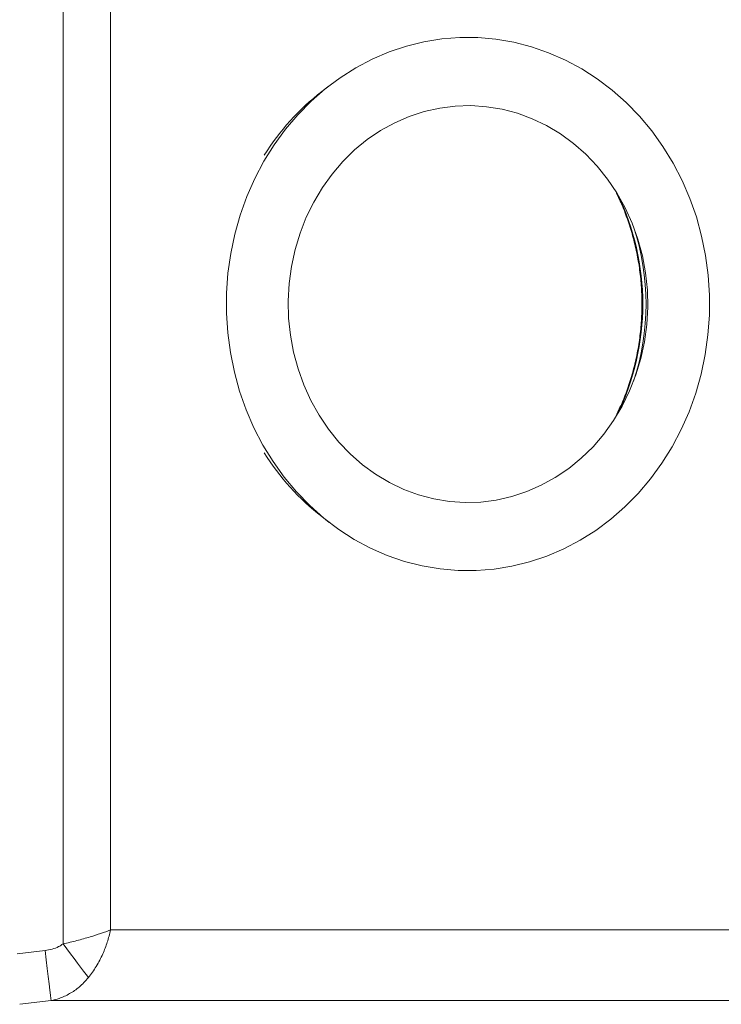
# Model space of a CAD drawing. Units: millimetres. Extents: x 2029 to 4427, y 265 to 3912.
# Drawn here: x 2931 to 3098, y 3036 to 3269 of the extents above; entities that cross this region are included whole.
import ezdxf

# ---------------------------------------------------------------- set-up
doc = ezdxf.new("R2010")
doc.units = ezdxf.units.MM
doc.header["$LTSCALE"] = 20
doc.linetypes.add('SLD-Durchgehend', pattern=[0])

msp = doc.modelspace()

# ---------------------------------------------------------------- linework, layer by layer
at = {"color": 7, "linetype": 'SLD-Durchgehend', "lineweight": 18}
for p, q in [((2941.69, 3275.6), (2941.69, 3050.08)), ((2952.94, 3053.41), (2952.94, 3275.6)), ((3004.72, 3253.29), (3002.97, 3251.93)), ((3002.97, 3151.27), (3004.72, 3149.91)), ((2952.94, 3053.41), (3191.65, 3053.41)), ((2930.8, 3047.69), (2937.43, 3048.48)), ((2938.84, 3036.66), (2931.41, 3035.77)), ((3195.66, 3036.66), (2938.84, 3036.66))]:
    msp.add_line(p, q, dxfattribs=at)
at = {"color": 7, "linetype": 'SLD-Durchgehend', "lineweight": 18, "flags": 128}
for points in [[(3048.48, 3263.62), (3052.65, 3262.55), (3056.73, 3261.14), (3060.71, 3259.39), (3064.56, 3257.33), (3068.26, 3254.95), (3071.79, 3252.28), (3075.12, 3249.32), (3078.25, 3246.09), (3081.15, 3242.61), (3083.81, 3238.91), (3086.2, 3235), (3088.33, 3230.9), (3090.17, 3226.63), (3091.72, 3222.23), (3092.97, 3217.71), (3093.9, 3213.1), (3094.53, 3208.43), (3094.83, 3203.72), (3094.81, 3199), (3094.48, 3194.29), (3093.82, 3189.62), (3092.85, 3185.02), (3091.57, 3180.51), (3090, 3176.12), (3088.12, 3171.87), (3085.97, 3167.79), (3083.54, 3163.9), (3080.86, 3160.22), (3077.94, 3156.77), (3074.79, 3153.57), (3071.43, 3150.64), (3067.89, 3147.99), (3064.17, 3145.65), (3060.31, 3143.61), (3056.31, 3141.91), (3052.22, 3140.53), (3048.04, 3139.5), (3043.81, 3138.81), (3039.54, 3138.48), (3035.26, 3138.49), (3030.99, 3138.87), (3026.76, 3139.59), (3022.59, 3140.66), (3018.5, 3142.07), (3014.52, 3143.81), (3010.67, 3145.88), (3006.98, 3148.25), (3003.45, 3150.93), (3000.11, 3153.89), (2996.98, 3157.11), (2994.09, 3160.59), (2991.43, 3164.29), (2989.03, 3168.21), (2986.91, 3172.3), (2985.06, 3176.57), (2983.51, 3180.97), (2982.27, 3185.49), (2981.33, 3190.1), (2980.71, 3194.77), (2980.41, 3199.48), (2980.42, 3204.21), (2980.76, 3208.92), (2981.41, 3213.58), (2982.38, 3218.18), (2983.66, 3222.69), (2985.24, 3227.08), (2987.11, 3231.33), (2989.27, 3235.41), (2991.69, 3239.3), (2994.37, 3242.99), (2997.3, 3246.44), (3000.45, 3249.63), (3003.8, 3252.57), (3007.35, 3255.21), (3011.07, 3257.56), (3014.93, 3259.59), (3018.92, 3261.3), (3023.02, 3262.67), (3027.19, 3263.71), (3031.43, 3264.39), (3035.7, 3264.73), (3039.98, 3264.71), (3044.25, 3264.34), (3048.48, 3263.62)], [(3045.7, 3247.75), (3049.31, 3246.8), (3052.84, 3245.5), (3056.25, 3243.87), (3059.52, 3241.92), (3062.62, 3239.66), (3065.53, 3237.11), (3068.23, 3234.29), (3070.69, 3231.22), (3072.91, 3227.93), (3074.85, 3224.43), (3076.51, 3220.77), (3077.88, 3216.95), (3078.94, 3213.02), (3079.68, 3209.01), (3080.11, 3204.93), (3080.21, 3200.83), (3079.99, 3196.74), (3079.44, 3192.69), (3078.58, 3188.7), (3077.4, 3184.81), (3075.92, 3181.05), (3074.15, 3177.44), (3072.11, 3174.02), (3069.8, 3170.81), (3067.24, 3167.83), (3064.46, 3165.11), (3061.48, 3162.67), (3058.31, 3160.52), (3054.99, 3158.69), (3051.53, 3157.18), (3047.97, 3156.01), (3044.33, 3155.19), (3040.64, 3154.72), (3036.92, 3154.61), (3033.21, 3154.85), (3029.54, 3155.46), (3025.92, 3156.41), (3022.4, 3157.7), (3018.99, 3159.34), (3015.72, 3161.29), (3012.62, 3163.55), (3009.71, 3166.1), (3007.01, 3168.91), (3004.54, 3171.98), (3002.33, 3175.28), (3000.39, 3178.77), (2998.72, 3182.44), (2997.36, 3186.25), (2996.3, 3190.18), (2995.55, 3194.2), (2995.13, 3198.27), (2995.03, 3202.37), (2995.25, 3206.46), (2995.79, 3210.52), (2996.66, 3214.51), (2997.83, 3218.4), (2999.31, 3222.16), (3001.08, 3225.76), (3003.13, 3229.19), (3005.44, 3232.4), (3007.99, 3235.37), (3010.77, 3238.09), (3013.76, 3240.54), (3016.92, 3242.68), (3020.25, 3244.52), (3023.7, 3246.02), (3027.27, 3247.19), (3030.91, 3248.01), (3034.6, 3248.48), (3038.31, 3248.6), (3042.02, 3248.35), (3045.7, 3247.75)], [(2941.69, 3050.08), (2942.57, 3048.9), (2943.44, 3047.74), (2944.28, 3046.62), (2945.09, 3045.55), (2945.84, 3044.54), (2946.53, 3043.63), (2947.14, 3042.8), (2947.68, 3042.09)], [(2937.43, 3048.48), (2937.68, 3046.34), (2937.93, 3044.28), (2938.16, 3042.35), (2938.37, 3040.61), (2938.54, 3039.14), (2938.68, 3037.96), (2938.78, 3037.13), (2938.84, 3036.66)]]:
    msp.add_lwpolyline(points, dxfattribs=at)
at = {"color": 7, "linetype": 'SLD-Durchgehend', "lineweight": 18}
for centre, radius, start, end in [((3039.21, 3205.44), 58.95, 127.9299, 147.817), ((3019.16, 3201.6), 59.87, 334.1507, 25.8493), ((3021.46, 3201.6), 58.34, 341.7344, 18.2656), ((3039.27, 3197.82), 59.03, 212.1976, 232.0557)]:
    msp.add_arc(centre, radius, start, end, dxfattribs=at)
for points, knots in [([(3072.77, 3227.83), (3073.01, 3227.38), (3073.86, 3225.72), (3075.06, 3222.7), (3076.39, 3218.8), (3077.42, 3214.79), (3078.19, 3210.71), (3078.67, 3206.58), (3078.87, 3202.42), (3078.78, 3198.25), (3078.41, 3194.1), (3077.76, 3190), (3076.83, 3185.96), (3075.62, 3182.02), (3074.29, 3178.49), (3073.25, 3176.34), (3072.81, 3175.42)], [0, 0, 0, 0, 0.028597, 0.104804, 0.180997, 0.257176, 0.333346, 0.409506, 0.485661, 0.561812, 0.63796, 0.714107, 0.790254, 0.866404, 0.942558, 1, 1, 1, 1]), ([(2941.69, 3050.08), (2942.78, 3050.33), (2944.98, 3050.84), (2947.99, 3051.69), (2950.66, 3052.55), (2952.21, 3053.11), (2952.94, 3053.4), (2952.94, 3053.41)], [0, 0, 0, 0, 0.265219, 0.530502, 0.761128, 0.99791, 1, 1, 1, 1]), ([(2952.94, 3053.41), (2952.94, 3053.4), (2952.73, 3052.42), (2952.21, 3050.49), (2951.09, 3047.57), (2949.61, 3044.69), (2948.32, 3042.96), (2947.68, 3042.09)], [0, 0, 0, 0, 0.002085, 0.238892, 0.469465, 0.734763, 1, 1, 1, 1]), ([(2937.43, 3048.48), (2938.54, 3048.7), (2940.06, 3048.99), (2941.34, 3049.84), (2941.69, 3050.08)], [0, 0, 0, 0, 0.728005, 1, 1, 1, 1]), ([(2947.68, 3042.09), (2946.98, 3041.31), (2945.64, 3039.83), (2943.25, 3038.22), (2940.99, 3037.17), (2939.47, 3036.81), (2938.84, 3036.66)], [0, 0, 0, 0, 0.286794, 0.544756, 0.810339, 1, 1, 1, 1])]:
    msp.add_open_spline(points, degree=3, knots=knots, dxfattribs=at)

doc.saveas('drawing.dxf')
